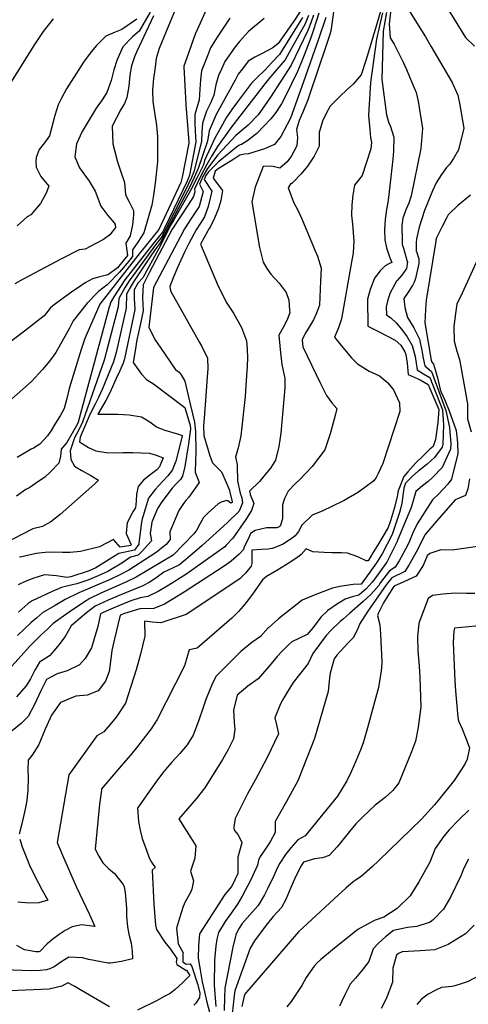
# Model space of a CAD drawing. Units: inches. Extents: x 2503797 to 2509175, y 1501927 to 1507658.
# Drawn here: x 2508157 to 2508292, y 1503666 to 1503962 of the extents above; entities that cross this region are included whole.
import ezdxf

# ---------------------------------------------------------------- set-up
doc = ezdxf.new("R2010")
doc.units = ezdxf.units.IN
doc.header["$MEASUREMENT"] = 0
doc.layers.add('tile_2729_08_contour_10ft', color=54, linetype='Continuous')

msp = doc.modelspace()

# ---------------------------------------------------------------- linework, layer by layer
at = {"layer": 'tile_2729_08_contour_10ft'}
for points, elevation in [([(2508267.78, 1503973.45), (2508261.65, 1503952.74), (2508260.89, 1503950.22), (2508259.5, 1503945.88), (2508257.03, 1503943.02), (2508255.39, 1503941.5), (2508252.83, 1503939.19), (2508250.16, 1503936.43), (2508249.02, 1503934.42), (2508247.8, 1503931.9), (2508246.85, 1503928.5), (2508246.87, 1503924.43), (2508245.38, 1503921.41), (2508243.31, 1503918.41), (2508241.4, 1503916.1), (2508238.94, 1503913.47), (2508238.61, 1503913.19), (2508238.28, 1503913.12), (2508237.55, 1503911.86), (2508239.19, 1503907.3), (2508240.41, 1503905.1), (2508241.65, 1503902.55), (2508245.38, 1503893.62), (2508246.36, 1503891.27), (2508247.41, 1503887.71), (2508247.27, 1503883.78), (2508246.96, 1503876.53), (2508246.02, 1503874.14), (2508245.16, 1503872.09), (2508243.97, 1503870.08), (2508242.64, 1503868), (2508241.71, 1503866.1), (2508241.94, 1503863.98), (2508247.25, 1503852.97), (2508249.07, 1503849.37), (2508250.68, 1503847.17), (2508252.18, 1503845.4), (2508251.68, 1503843.36), (2508250.19, 1503837.85), (2508248.59, 1503832.99), (2508244.77, 1503828.02), (2508241.05, 1503824.11), (2508239.38, 1503822.58), (2508237.54, 1503820.58), (2508236.43, 1503818.31), (2508235.81, 1503816.39), (2508235.77, 1503812.21), (2508235.19, 1503810.27), (2508235.05, 1503809.97), (2508234.83, 1503809.79), (2508234.06, 1503809.5), (2508231, 1503809.56), (2508227.6, 1503808.67), (2508226.23, 1503807.77), (2508225.76, 1503806.84), (2508224.18, 1503803.51), (2508224.07, 1503803.03), (2508222.75, 1503801.62), (2508220.38, 1503799.53), (2508218.28, 1503797.99), (2508206.25, 1503790.11), (2508202.65, 1503787.94), (2508200.29, 1503786.58), (2508197.09, 1503785.26), (2508192.93, 1503785.15), (2508188.29, 1503783.77), (2508186.94, 1503783.19), (2508185.29, 1503776.09), (2508184.5, 1503772.57), (2508184.06, 1503769.24), (2508183.62, 1503766.29), (2508182.53, 1503763.4), (2508180.32, 1503760.48), (2508177.03, 1503759.12), (2508173.59, 1503758.84), (2508169.06, 1503756.93), (2508166.33, 1503753.12), (2508164.42, 1503748.91), (2508162.5, 1503744.34), (2508160.65, 1503741.36), (2508159.25, 1503739.62), (2508159.21, 1503736.74), (2508159.24, 1503734.16), (2508159.18, 1503730.65), (2508158.9, 1503727.48), (2508158.51, 1503725.37), (2508157.9, 1503722.66), (2508157.24, 1503719.97), (2508156.59, 1503717.27)], 7800), ([(2508281.48, 1503972.45), (2508289.54, 1503959.19), (2508290.84, 1503957.11), (2508293.56, 1503954.51)], 7750), ([(2508214.36, 1503968.85), (2508209.59, 1503958.26), (2508209.52, 1503958.09), (2508207, 1503950.94), (2508206.15, 1503948.51), (2508206.12, 1503948.31), (2508206.68, 1503937), (2508206.7, 1503936.84), (2508207.67, 1503925.67), (2508207.66, 1503925.32), (2508205.66, 1503915.09), (2508205.22, 1503913.47), (2508198.62, 1503899.34), (2508192.26, 1503891.5), (2508180.8, 1503876.8), (2508176.31, 1503866.55), (2508175.22, 1503863.19), (2508171.67, 1503851.43), (2508170.92, 1503848.42), (2508170.15, 1503845.48), (2508168.88, 1503843.21), (2508167.54, 1503841), (2508166.2, 1503838.79), (2508165.07, 1503837.17), (2508162.77, 1503834.66), (2508160.88, 1503833.51), (2508160.14, 1503833.24), (2508155.94, 1503830.67)], 7900), ([(2508203.55, 1503965.46), (2508202.01, 1503961.79), (2508198.71, 1503953.78), (2508197.76, 1503950.81), (2508197.35, 1503947.4), (2508197.04, 1503944.76), (2508196.66, 1503941.35), (2508196.84, 1503937.81), (2508197.21, 1503935.27), (2508197.53, 1503933.2), (2508197.92, 1503930.59), (2508198.24, 1503927.29), (2508198.22, 1503922.37), (2508198.2, 1503919.72), (2508197.49, 1503913.3), (2508197.04, 1503909.6), (2508196.47, 1503906.63), (2508194.11, 1503898.35), (2508192.27, 1503895.51), (2508190.63, 1503893.18), (2508190.68, 1503891.18), (2508189.1, 1503889.21), (2508186.81, 1503886.49), (2508183.06, 1503882.62), (2508180.48, 1503880.64), (2508177.08, 1503877.13), (2508172.79, 1503871.8), (2508171.77, 1503869.59), (2508167.56, 1503862.25), (2508165.66, 1503859.64), (2508163.63, 1503857.14), (2508160.24, 1503853.54), (2508153.35, 1503847.48)], 7910), ([(2508251.45, 1503967.02), (2508250.65, 1503961.07), (2508250.35, 1503959.01), (2508249.77, 1503957.13), (2508248.65, 1503953.79), (2508246.86, 1503948.49), (2508243.39, 1503938.31), (2508241.92, 1503934.67), (2508240.84, 1503932.08), (2508240.04, 1503929.38), (2508240.33, 1503926.96), (2508240.1, 1503924.49), (2508238.56, 1503921.48), (2508237.24, 1503919.63), (2508235.02, 1503917.73), (2508232.63, 1503918.4), (2508229.98, 1503918.28), (2508227.57, 1503912.06), (2508226.58, 1503907.61), (2508228.88, 1503893.91), (2508230.02, 1503889.43), (2508231.11, 1503887.61), (2508232.31, 1503885.86), (2508234.78, 1503883.14), (2508236.89, 1503880.32), (2508237.68, 1503878.03), (2508237.95, 1503875.04), (2508238, 1503874.2), (2508237.14, 1503871.96), (2508235.98, 1503869.85), (2508234.72, 1503867.52), (2508235.14, 1503863.18), (2508235.63, 1503858.69), (2508236.53, 1503854.51), (2508236.53, 1503851.64), (2508235.31, 1503838), (2508234.75, 1503833.97), (2508233.72, 1503829.92), (2508232.18, 1503827.46), (2508230.64, 1503825.58), (2508228.88, 1503823.5), (2508225.92, 1503820.52), (2508226.06, 1503819.7), (2508226.1, 1503819.59), (2508227.16, 1503816.8), (2508226.44, 1503814.76), (2508224.75, 1503812.05), (2508220.86, 1503806.43), (2508218.86, 1503804.25), (2508218.45, 1503803.84), (2508206.75, 1503795.46), (2508201.6, 1503792.26), (2508198.45, 1503790.35), (2508195.32, 1503788.89), (2508193, 1503788.48), (2508190.2, 1503787.58), (2508188.01, 1503786.68), (2508183.61, 1503784.83), (2508181.66, 1503783.96), (2508181.21, 1503783.76), (2508181.02, 1503783.61), (2508180.23, 1503779.79), (2508178.39, 1503773.43), (2508176.44, 1503770.14), (2508174.76, 1503768.23), (2508171.05, 1503766.48), (2508168.05, 1503765.53), (2508164.76, 1503763.84), (2508163.09, 1503760.43), (2508161.16, 1503756.37), (2508159.26, 1503752.72), (2508157.28, 1503750.69), (2508154.49, 1503748.4)], 7810), ([(2508273.11, 1503966.43), (2508278.84, 1503957.27), (2508280.49, 1503954.47), (2508286.86, 1503943.53), (2508288.54, 1503939.76), (2508289.03, 1503937.33), (2508290.33, 1503929.78), (2508288.73, 1503923.33), (2508287.28, 1503920.66), (2508286.04, 1503918.9), (2508285.12, 1503917.98), (2508283.63, 1503915.9), (2508282.09, 1503913.38), (2508280.99, 1503910.91), (2508278.57, 1503905), (2508276.95, 1503900.06), (2508276.11, 1503896.54), (2508276.02, 1503895.29), (2508276.08, 1503892.76), (2508276.1, 1503892.7), (2508276.79, 1503890.47), (2508276.8, 1503889.11), (2508275.82, 1503884.58), (2508275.54, 1503883.69), (2508274.96, 1503882.42), (2508273.59, 1503880.47), (2508272.31, 1503878.52), (2508272.3, 1503878.49), (2508272.3, 1503878.46), (2508272.63, 1503875.8), (2508273.44, 1503872.87), (2508275.31, 1503869.7), (2508277.07, 1503866.34), (2508277.77, 1503862.9), (2508278.14, 1503860.54), (2508278.6, 1503858.27), (2508280.68, 1503856.59), (2508284.92, 1503844.88), (2508286.04, 1503839.7), (2508286.45, 1503834.76), (2508286.41, 1503833.22), (2508283.89, 1503827.7), (2508281.03, 1503824.81), (2508279.63, 1503823.46), (2508277.89, 1503822.17), (2508275.94, 1503820.41), (2508275.12, 1503817.6), (2508274.53, 1503815.59), (2508270.36, 1503805.55), (2508270.3, 1503805.41), (2508267.18, 1503799.15), (2508266.94, 1503798.75), (2508263.81, 1503794.5), (2508262.79, 1503793.18), (2508260.99, 1503791.18), (2508258.75, 1503789.22), (2508256.73, 1503788.71), (2508254.63, 1503788.08), (2508252.41, 1503786.59), (2508249.5, 1503784.62), (2508247.37, 1503782.67), (2508245.06, 1503779.56), (2508243.26, 1503777.41), (2508240.91, 1503776.33), (2508238.67, 1503775.17), (2508237.6, 1503774.27), (2508235.66, 1503772.28), (2508234.24, 1503770.8), (2508231.8, 1503767.9), (2508229.84, 1503765.61), (2508228.5, 1503764.1), (2508225.42, 1503761.84), (2508222.13, 1503759.13), (2508221.04, 1503754.64), (2508221.24, 1503750.91), (2508221.48, 1503748.92), (2508221.09, 1503745.98), (2508219.4, 1503742.62), (2508217.8, 1503739.83), (2508212.46, 1503731.24), (2508209.84, 1503727.99), (2508204.65, 1503721.92), (2508206.82, 1503718.45), (2508208.23, 1503716.24), (2508209.69, 1503713.75), (2508209.46, 1503710.13), (2508208.17, 1503706.19), (2508209.02, 1503703.27), (2508208.53, 1503700.8), (2508208.13, 1503699.76), (2508206.51, 1503696.97), (2508205.88, 1503695.55), (2508204.85, 1503692.06), (2508203.95, 1503689), (2508204.42, 1503684.33), (2508205.88, 1503681.62), (2508205.81, 1503681.22), (2508205.81, 1503678.92), (2508206.87, 1503678.17), (2508208.03, 1503678.33), (2508208.56, 1503677.49), (2508210.33, 1503672), (2508210.98, 1503669.44), (2508210.87, 1503668.14), (2508209.78, 1503666.44), (2508209.17, 1503665.82)], 7760), ([(2508230.31, 1503962.87), (2508225.59, 1503958.88), (2508222.85, 1503955.87), (2508221.59, 1503954.25), (2508218.47, 1503949.86), (2508217.42, 1503947.62), (2508216.52, 1503945.66), (2508215.8, 1503942.89), (2508215.19, 1503939.77), (2508214.11, 1503937.29), (2508212.99, 1503934.91), (2508211.71, 1503931.3), (2508211.51, 1503928.67), (2508211.42, 1503925.8), (2508209.09, 1503916.62), (2508208.4, 1503914.92), (2508207.47, 1503912.89), (2508205.29, 1503908.53), (2508200.82, 1503899.71), (2508199.36, 1503896.99), (2508197.59, 1503894.65), (2508194.88, 1503890.95), (2508189.69, 1503883.84), (2508188.51, 1503881.91), (2508186.53, 1503878.57), (2508186.32, 1503876.06), (2508183.3, 1503864.21), (2508182.12, 1503860), (2508175.67, 1503841.3), (2508174.48, 1503838.83), (2508173.22, 1503836.61), (2508171.93, 1503832.66), (2508172.14, 1503830.08), (2508173.19, 1503828.03), (2508175.19, 1503826.88), (2508178.19, 1503825.28), (2508180.43, 1503823.82), (2508179.35, 1503822.71), (2508168.95, 1503813.52), (2508166.09, 1503811.36), (2508163.62, 1503809.88), (2508160.65, 1503809.26), (2508151.99, 1503804.66)], 7880), ([(2508267.1, 1503964.64), (2508266.12, 1503958.96), (2508265.74, 1503944.49), (2508267.11, 1503933.81), (2508267.85, 1503931.3), (2508268.18, 1503930.61), (2508269.36, 1503927.12), (2508269.17, 1503922.91), (2508268.99, 1503920.51), (2508267.73, 1503908.91), (2508267.52, 1503907.46), (2508267.1, 1503905.38), (2508266.66, 1503902.32), (2508266.46, 1503899.26), (2508266.57, 1503896.2), (2508267.1, 1503893.78), (2508268.01, 1503891.08), (2508268.76, 1503889.36), (2508268.02, 1503889.08), (2508266.66, 1503888.38), (2508265.16, 1503886.84), (2508263.51, 1503884.7), (2508262.17, 1503881.29), (2508261.43, 1503878.36), (2508261.51, 1503870.25), (2508264.74, 1503868.56), (2508269.69, 1503865.96), (2508271.38, 1503864.48), (2508272.61, 1503862.47), (2508272.89, 1503861.64), (2508273.33, 1503859.06), (2508273.67, 1503855.7), (2508277.27, 1503854.06), (2508279.6, 1503852.66), (2508280.15, 1503851.5), (2508282.81, 1503845.17), (2508282.52, 1503841.21), (2508281.82, 1503836.07), (2508281.15, 1503834), (2508280.13, 1503833.15), (2508277.79, 1503830.92), (2508275.94, 1503829.11), (2508273.52, 1503826.39), (2508272.32, 1503824.95), (2508270.6, 1503820.65), (2508270.3, 1503818.95), (2508269.51, 1503815.65), (2508268.33, 1503811.61), (2508267.58, 1503809.58), (2508264.4, 1503804.24), (2508263.01, 1503801.97), (2508261.55, 1503799.57), (2508260.99, 1503799.61), (2508258.46, 1503800.75), (2508255.34, 1503801.85), (2508253.52, 1503802.02), (2508250.66, 1503802.01), (2508248.32, 1503802.06), (2508244.9, 1503802.3), (2508242.92, 1503803.24), (2508241.44, 1503801.51), (2508240.81, 1503801.01), (2508238.06, 1503799.08), (2508234.08, 1503796.68), (2508231.03, 1503794.86), (2508229.76, 1503793.9), (2508227.24, 1503790.24), (2508225.26, 1503787.55), (2508223.98, 1503785.97), (2508222.53, 1503784.31), (2508220.52, 1503782.29), (2508210.13, 1503773.32), (2508207.72, 1503772.83), (2508206.32, 1503767.93), (2508198.1, 1503751.78), (2508196.25, 1503748.98), (2508192.2, 1503743.66), (2508190.1, 1503741.07), (2508187.92, 1503738.57), (2508182.64, 1503732.45), (2508181.4, 1503730.99), (2508181.31, 1503730.51), (2508180.73, 1503726.3), (2508179.41, 1503712.82), (2508180.58, 1503710.71), (2508181.75, 1503708.65), (2508183.45, 1503707.01), (2508185.28, 1503705.49), (2508187.89, 1503702.15), (2508188.09, 1503701.71), (2508188.2, 1503701.44), (2508188.52, 1503699.77), (2508188.84, 1503695.06), (2508188.9, 1503692.59), (2508189.14, 1503689.43), (2508189.6, 1503687.22), (2508190.25, 1503684.46), (2508190.57, 1503682.07), (2508190.66, 1503679.74), (2508187.41, 1503679), (2508184.1, 1503678.5), (2508183.36, 1503678.52), (2508181.27, 1503678.84), (2508177.58, 1503679.54), (2508175.63, 1503680.12), (2508171.54, 1503680.3), (2508169.46, 1503678.95), (2508167.15, 1503677.41), (2508165.83, 1503676.8), (2508164.82, 1503676.43), (2508162.91, 1503676.27), (2508160.23, 1503676.18), (2508152.07, 1503676.45)], 7780), ([(2508166.83, 1503962.74), (2508163.78, 1503958.9), (2508160.97, 1503954.65), (2508152.15, 1503940.5)], 7950), ([(2508246.7, 1503964.4), (2508245.91, 1503961.91), (2508245.11, 1503959.45), (2508244.3, 1503957.02), (2508242.29, 1503951.75), (2508241.35, 1503949.31), (2508240.36, 1503946.91), (2508236.7, 1503939.45), (2508235.49, 1503937.11), (2508233.77, 1503934.48), (2508232.28, 1503932.58), (2508228.09, 1503928.25), (2508225.12, 1503925.9), (2508223.43, 1503924.91), (2508223.1, 1503924.79), (2508222.63, 1503924.57), (2508221.93, 1503924.08), (2508216.41, 1503919.6), (2508213.54, 1503916.67), (2508212.73, 1503915.52), (2508212.29, 1503914.36), (2508214.53, 1503910.89), (2508213.48, 1503906.19), (2508212.35, 1503903.17), (2508211.1, 1503901.22), (2508209.79, 1503899.18), (2508207.59, 1503895.07), (2508206.4, 1503892.7), (2508205.2, 1503890.09), (2508204.3, 1503888.11), (2508202.91, 1503884.72), (2508201.88, 1503882.17), (2508202.11, 1503880.81), (2508210.85, 1503865.32), (2508211.46, 1503864.26), (2508213.2, 1503860.62), (2508213.33, 1503857.46), (2508213.19, 1503854.9), (2508212.59, 1503846.56), (2508212.13, 1503841.26), (2508212.09, 1503840.3), (2508212.16, 1503837.26), (2508213.92, 1503831.16), (2508214.78, 1503829.1), (2508217.47, 1503826.37), (2508218.98, 1503822.99), (2508219.82, 1503820.88), (2508219.98, 1503820.26), (2508220.69, 1503817.37), (2508220.69, 1503817.27), (2508220.63, 1503817.11), (2508220.26, 1503816.9), (2508219.41, 1503817.67), (2508219.03, 1503817.7), (2508217.4, 1503817.24), (2508216.45, 1503816.73), (2508213.48, 1503814.07), (2508212.02, 1503812.62), (2508211.05, 1503810.79), (2508210.01, 1503808.94), (2508209.09, 1503807.66), (2508202.94, 1503801.24), (2508191.82, 1503794.66), (2508190.78, 1503794.13), (2508187.79, 1503792.76), (2508181.18, 1503789.82), (2508177.63, 1503788.11), (2508176.7, 1503787.52), (2508174.43, 1503786.06), (2508171.6, 1503784.16), (2508166.83, 1503780.71), (2508165.06, 1503779.04), (2508163.3, 1503777.37), (2508161.01, 1503775.1), (2508159.72, 1503773.81), (2508157.15, 1503770.98), (2508152.51, 1503765.76)], 7830), ([(2508196.95, 1503963.61), (2508191.87, 1503952.69), (2508191.3, 1503951.31), (2508190.4, 1503948.54), (2508189.87, 1503945.8), (2508189.53, 1503942.43), (2508188.93, 1503939.07), (2508188.26, 1503937.19), (2508187.18, 1503935.4), (2508184.61, 1503930.38), (2508184.77, 1503925.13), (2508186.17, 1503919.68), (2508187.02, 1503916.94), (2508188.26, 1503913.48), (2508188.62, 1503909.75), (2508189.63, 1503907.6), (2508191.02, 1503905.07), (2508191.02, 1503903.58), (2508190.71, 1503900.76), (2508189.93, 1503897.43), (2508188.67, 1503895.19), (2508189.19, 1503891.46), (2508186.6, 1503888.23), (2508186.2, 1503887.76), (2508183.49, 1503885.73), (2508182.84, 1503885.6), (2508180.83, 1503885.11), (2508178.68, 1503884.51), (2508176.41, 1503883.21), (2508174.71, 1503882.1), (2508173.03, 1503881), (2508169.79, 1503878.63), (2508166.72, 1503876.3), (2508165.94, 1503875.65), (2508164.08, 1503873.33), (2508158.15, 1503868.72), (2508153.19, 1503864.93)], 7920), ([(2508195.96, 1503964.71), (2508192.65, 1503959.01), (2508190.65, 1503957.26), (2508187.79, 1503954.31), (2508185.99, 1503950.18), (2508185.11, 1503947.41), (2508184.22, 1503944.16), (2508183, 1503940.59), (2508181.6, 1503938.35), (2508179.77, 1503935.88), (2508175.54, 1503928.78), (2508173.8, 1503925.09), (2508173.36, 1503921.22), (2508174.75, 1503917.86), (2508177.68, 1503913.85), (2508179.41, 1503910.87), (2508181.18, 1503906.33), (2508183.24, 1503903.49), (2508185.13, 1503901.32), (2508185.51, 1503900.78), (2508185.59, 1503899.91), (2508183.88, 1503897.75), (2508181.94, 1503896.32), (2508179.65, 1503895.08), (2508176.39, 1503893.43), (2508174.66, 1503893.16), (2508169.28, 1503890.5), (2508157.83, 1503884.32), (2508155.27, 1503882.92)], 7930), ([(2508248.86, 1503963.11), (2508246.66, 1503956.58), (2508245.49, 1503953.21), (2508242.15, 1503943.75), (2508238.17, 1503932.8), (2508235.31, 1503927.34), (2508233.38, 1503924.85), (2508230.41, 1503923.59), (2508225.63, 1503922.04), (2508224.4, 1503921.98), (2508222.99, 1503921.65), (2508221.12, 1503920.5), (2508216.49, 1503917.61), (2508215.55, 1503916.86), (2508214.93, 1503914.75), (2508217.79, 1503911.07), (2508217.28, 1503908.01), (2508216.53, 1503905.64), (2508215.37, 1503902.7), (2508214.04, 1503900.05), (2508213.68, 1503899.48), (2508213.3, 1503898.89), (2508211.16, 1503894.87), (2508216.24, 1503882.77), (2508218.91, 1503877.45), (2508221.07, 1503874.12), (2508223.49, 1503869.85), (2508225.01, 1503865.84), (2508225.17, 1503863.26), (2508225.25, 1503860.64), (2508225.17, 1503858.18), (2508224.8, 1503852.32), (2508224.53, 1503849.05), (2508223.3, 1503837.2), (2508222.5, 1503833.61), (2508221.66, 1503830.83), (2508222.13, 1503828.57), (2508222.2, 1503828.17), (2508222.31, 1503823.64), (2508222.41, 1503823.13), (2508223.04, 1503819.98), (2508223.53, 1503818.53), (2508223.76, 1503817.05), (2508222.73, 1503814.53), (2508219.17, 1503811.06), (2508211.6, 1503804.17), (2508209.37, 1503802.22), (2508204.84, 1503798.36), (2508202.55, 1503797.26), (2508200.08, 1503796.16), (2508197.68, 1503794.33), (2508195.69, 1503793.07), (2508193.77, 1503792.06), (2508186.67, 1503789.18), (2508183.35, 1503787.74), (2508179.44, 1503785.91), (2508176.85, 1503783.91), (2508174.94, 1503782.35), (2508172.27, 1503780.04), (2508170.41, 1503776.81), (2508168.47, 1503774.27), (2508167.07, 1503772.62), (2508165.66, 1503770.98), (2508162.68, 1503769.08), (2508161.26, 1503766.69), (2508159.98, 1503764.09), (2508158.65, 1503761.98), (2508155.78, 1503758.63)], 7820), ([(2508219.95, 1503962.95), (2508216.11, 1503957.2), (2508214.16, 1503953.97), (2508213.22, 1503951.62), (2508211.43, 1503947.06), (2508211.14, 1503944.31), (2508210.92, 1503941.54), (2508210.77, 1503938.29), (2508210.02, 1503935.92), (2508209.48, 1503933.94), (2508209.48, 1503931.41), (2508209.54, 1503928.89), (2508209.7, 1503925.69), (2508207.8, 1503915.66), (2508207.52, 1503914.89), (2508207.1, 1503913.87), (2508200.35, 1503899.67), (2508199.71, 1503898.55), (2508197.11, 1503895.26), (2508188.38, 1503884.18), (2508185.09, 1503879.02), (2508183.91, 1503877.11), (2508183.83, 1503876.47), (2508183.68, 1503875.94), (2508174.32, 1503841.34), (2508173.9, 1503840.38), (2508170.91, 1503835.24), (2508169.23, 1503833.18), (2508168.97, 1503831.13), (2508168.56, 1503828.97), (2508165.99, 1503826.36), (2508164.19, 1503824.67), (2508162.22, 1503823.34), (2508159.78, 1503821.69), (2508158.62, 1503821.02), (2508155.8, 1503819.05)], 7890), ([(2508265.92, 1503964.54), (2508265.03, 1503960.62), (2508264.11, 1503956.6), (2508262.28, 1503943.53), (2508261.74, 1503935.37), (2508261.72, 1503933.65), (2508262.09, 1503929.43), (2508262.33, 1503927.04), (2508262.56, 1503925.48), (2508262.36, 1503923.64), (2508259.74, 1503915.57), (2508257.52, 1503912.68), (2508256.98, 1503909.62), (2508256.72, 1503906.75), (2508256.61, 1503903.62), (2508256.85, 1503900.95), (2508257.32, 1503895.93), (2508257.04, 1503892.23), (2508256.67, 1503890.07), (2508253.57, 1503872.45), (2508252.67, 1503869.72), (2508251.49, 1503866.95), (2508253.42, 1503864.42), (2508256.58, 1503860.66), (2508258.39, 1503858.84), (2508261.89, 1503856.7), (2508264.97, 1503855.3), (2508267.54, 1503853.12), (2508269.22, 1503851.02), (2508271.05, 1503847.17), (2508271.07, 1503844.56), (2508266, 1503828.84), (2508264.62, 1503825.84), (2508263.98, 1503824.67), (2508263.25, 1503823.7), (2508260.55, 1503821.67), (2508258.68, 1503820.26), (2508254.37, 1503817.78), (2508250.63, 1503815.95), (2508247.93, 1503814.67), (2508244.74, 1503813.28), (2508241.62, 1503810.33), (2508240.66, 1503808.46), (2508240.22, 1503807.87), (2508239.59, 1503807.11), (2508238.77, 1503806.4), (2508235.77, 1503804.53), (2508232.98, 1503803.43), (2508232.72, 1503803.34), (2508232.58, 1503803.3), (2508231.48, 1503803.12), (2508229.45, 1503802.99), (2508226.56, 1503802.8), (2508226.58, 1503802.69), (2508226.55, 1503798.79), (2508226.34, 1503797.98), (2508224.65, 1503795.82), (2508222.95, 1503794.19), (2508206.8, 1503783.45), (2508199.21, 1503780.9), (2508196.6, 1503781.1), (2508194.28, 1503781.44), (2508194.4, 1503776.91), (2508193.7, 1503774.04), (2508193.07, 1503771.49), (2508191.82, 1503766.74), (2508188.55, 1503756.73), (2508185.77, 1503752.55), (2508183.9, 1503750.25), (2508182.01, 1503748.12), (2508179.94, 1503746.92), (2508171.5, 1503735.18), (2508168.04, 1503714.8), (2508169.65, 1503710.98), (2508173.76, 1503701.51), (2508177.72, 1503693.14), (2508179.36, 1503689.56), (2508175.29, 1503690.03), (2508172.57, 1503689.39), (2508170.46, 1503688.32), (2508168.62, 1503687.15), (2508166.71, 1503685.68), (2508165.01, 1503684.3), (2508162.78, 1503681.99), (2508162.5, 1503681.85), (2508161.61, 1503681.91), (2508158.15, 1503682.49), (2508155.91, 1503683.81)], 7790), ([(2508245.11, 1503963.87), (2508244.29, 1503961.51), (2508243.43, 1503959.21), (2508238.41, 1503948.73), (2508232.19, 1503939.11), (2508230.36, 1503936.5), (2508228.45, 1503933.83), (2508225.47, 1503930.71), (2508221.78, 1503927.61), (2508216.32, 1503921.77), (2508213.29, 1503917.7), (2508211.85, 1503915.31), (2508210.88, 1503913), (2508211.91, 1503910.75), (2508210.71, 1503906.19), (2508208.57, 1503902.92), (2508206.31, 1503899.47), (2508205.09, 1503897.23), (2508197.01, 1503881.84), (2508195.57, 1503869.94), (2508196.64, 1503867.85), (2508197.63, 1503865.94), (2508199.04, 1503863.85), (2508203.71, 1503857.01), (2508204.02, 1503856.88), (2508204.75, 1503856.33), (2508205.3, 1503855.59), (2508206.42, 1503853.67), (2508208.17, 1503846.38), (2508209.35, 1503841.31), (2508209.66, 1503838.53), (2508209.69, 1503832.24), (2508209.59, 1503829.64), (2508209.56, 1503826.3), (2508210.74, 1503823.2), (2508207.58, 1503818.73), (2508206.72, 1503817.72), (2508206.07, 1503816.8), (2508204.59, 1503814.71), (2508201.88, 1503808.28), (2508202.06, 1503806.01), (2508200.8, 1503804.49), (2508197.84, 1503802.14), (2508189.58, 1503796.81), (2508186.9, 1503795.32), (2508183.92, 1503793.95), (2508174.5, 1503789.99), (2508170.39, 1503787.9), (2508167.4, 1503786.18), (2508163.72, 1503784.04), (2508161.86, 1503782.47), (2508160.16, 1503781.01), (2508156.06, 1503777.15)], 7840), ([(2508241.88, 1503963.08), (2508234.91, 1503951.99), (2508232.72, 1503949.63), (2508230.49, 1503947.31), (2508228.22, 1503945.02), (2508226.46, 1503943.37), (2508222.3, 1503937.77), (2508220.61, 1503935.46), (2508218.82, 1503932.93), (2508217.22, 1503930.05), (2508215.5, 1503926.84), (2508212.39, 1503920.08), (2508212, 1503918.8), (2508210.15, 1503914.99), (2508208.16, 1503911.06), (2508207.66, 1503910.11), (2508203.07, 1503902.22), (2508202, 1503900.42), (2508200.41, 1503897.07), (2508198.54, 1503893.43), (2508193.76, 1503884.8), (2508192.3, 1503883.17), (2508191.2, 1503881.16), (2508191.18, 1503878.53), (2508191.34, 1503875.24), (2508188.23, 1503860.35), (2508187.83, 1503859.03), (2508186.82, 1503856.74), (2508185.8, 1503854.45), (2508183.84, 1503850.15), (2508182.62, 1503847.85), (2508180.26, 1503843.7), (2508184, 1503843.72), (2508186.22, 1503843.75), (2508189.66, 1503843.55), (2508193.38, 1503842.93), (2508195.9, 1503841.46), (2508197.93, 1503839.96), (2508199.26, 1503839.3), (2508200.43, 1503838.92), (2508204.49, 1503837.69), (2508205.64, 1503837.32), (2508205.6, 1503837.13), (2508203.75, 1503829.58), (2508202.96, 1503827.61), (2508202.68, 1503826.96), (2508201.34, 1503825.18), (2508199.76, 1503823.52), (2508199.68, 1503823.45), (2508197.52, 1503821.09), (2508195.48, 1503818.47), (2508193.76, 1503812.79), (2508193.62, 1503812.26), (2508193.42, 1503811.19), (2508192.88, 1503807.32), (2508192.6, 1503804.9), (2508192.6, 1503804.71), (2508192.63, 1503804.57), (2508191.25, 1503802.76), (2508186.54, 1503801.83), (2508185.24, 1503800.99), (2508179.69, 1503797.52), (2508177.64, 1503796.6), (2508172.13, 1503794.8), (2508170.91, 1503794.59), (2508167.79, 1503795.07), (2508164.21, 1503795.34), (2508161, 1503794.37), (2508158.41, 1503793.38), (2508156.29, 1503792.36)], 7860), ([(2508243.63, 1503963.69), (2508242.63, 1503961.21), (2508237.84, 1503952.58), (2508236.62, 1503950.4), (2508233.39, 1503946.65), (2508231.18, 1503944.08), (2508220.52, 1503930.33), (2508216.21, 1503924.27), (2508214.56, 1503921.48), (2508213.02, 1503918.83), (2508211.02, 1503915.1), (2508209.3, 1503911.47), (2508209.44, 1503910.62), (2508209.08, 1503909.21), (2508207.42, 1503906.7), (2508202.81, 1503899.76), (2508202.6, 1503899.37), (2508195.71, 1503886.3), (2508193.88, 1503882.65), (2508193.7, 1503878.82), (2508193.88, 1503874.82), (2508192.99, 1503870.56), (2508192.01, 1503866.11), (2508191.44, 1503862.84), (2508190.84, 1503859.31), (2508193.42, 1503855.77), (2508194.9, 1503854.2), (2508197, 1503852.89), (2508206.4, 1503845.7), (2508208, 1503840.32), (2508208.11, 1503839.31), (2508207.54, 1503834.81), (2508206.45, 1503827.95), (2508205.77, 1503825.04), (2508205.08, 1503824.07), (2508203.84, 1503822.79), (2508202.57, 1503821.44), (2508199.48, 1503817.3), (2508198.21, 1503815.38), (2508196.49, 1503811.22), (2508196, 1503807.8), (2508196.16, 1503806.69), (2508196.43, 1503805.64), (2508193.54, 1503802.51), (2508192.37, 1503801.3), (2508190.12, 1503800.66), (2508187.43, 1503798.88), (2508183.28, 1503796.42), (2508180.3, 1503795.05), (2508177.25, 1503793.81), (2508173.91, 1503792.63), (2508171.32, 1503792.03), (2508169.3, 1503791.59), (2508166.46, 1503790.4), (2508160.45, 1503787.55), (2508159.33, 1503786.69), (2508156.41, 1503784.15)], 7850), ([(2508241.15, 1503964.91), (2508239.21, 1503962.03), (2508234.52, 1503955.26), (2508232.95, 1503953.99), (2508229.46, 1503952.2), (2508227.48, 1503951.14), (2508225.5, 1503950.01), (2508223.73, 1503947.69), (2508222.48, 1503946.04), (2508221.53, 1503944.29), (2508215.89, 1503933.92), (2508213.7, 1503928.96), (2508213.25, 1503925.91), (2508210.46, 1503917.64), (2508209.27, 1503914.95), (2508207.82, 1503911.97), (2508206.45, 1503909.3), (2508200.21, 1503897.61), (2508198.98, 1503895.33), (2508197.48, 1503893.26), (2508196.01, 1503891.06), (2508190.95, 1503883.52), (2508189.85, 1503881.66), (2508188.87, 1503879.87), (2508188.82, 1503875.65), (2508185.76, 1503862.29), (2508184.95, 1503859.52), (2508181.55, 1503851.14), (2508180.47, 1503848.78), (2508179.44, 1503846.74), (2508177.93, 1503843.83), (2508174.89, 1503836.77), (2508174.73, 1503835.36), (2508177.44, 1503833.69), (2508179.63, 1503832.73), (2508182.75, 1503832.21), (2508185.04, 1503832.09), (2508187.77, 1503832.16), (2508190.77, 1503832.21), (2508195.79, 1503831.99), (2508197.75, 1503831.35), (2508199.86, 1503830.55), (2508198.82, 1503827.87), (2508197.99, 1503827.02), (2508196.39, 1503825.76), (2508194.01, 1503823.88), (2508192.4, 1503821.97), (2508191.84, 1503819.68), (2508191.8, 1503817.58), (2508191.55, 1503815.52), (2508190.78, 1503814.29), (2508189.08, 1503811), (2508188.82, 1503807.8), (2508190.23, 1503804.4), (2508190.14, 1503804.2), (2508186.99, 1503803.74), (2508184.96, 1503806), (2508180.72, 1503803.8), (2508175, 1503802.36), (2508171.96, 1503802.14), (2508169.58, 1503802.14), (2508166.91, 1503802.23), (2508164.43, 1503802.12), (2508161.65, 1503801.8), (2508156.85, 1503800.7), (2508156.7, 1503800.64)], 7870), ([(2508192.02, 1503962.61), (2508187.44, 1503959.49), (2508185.42, 1503958.66), (2508182.7, 1503957.49), (2508179.8, 1503954.66), (2508178.25, 1503952.77)], 7940), ([(2508268.27, 1503964.73), (2508267.9, 1503961.07), (2508268.23, 1503957.04), (2508269.42, 1503955.07), (2508272.13, 1503949.63), (2508273.09, 1503947.47), (2508274.02, 1503945.31), (2508276.04, 1503940.51), (2508276.67, 1503937.93), (2508277.93, 1503929.71), (2508277.47, 1503923.73), (2508274.53, 1503909.48), (2508273.85, 1503907.22), (2508272.94, 1503905.22), (2508272.05, 1503902.72), (2508271.75, 1503900.5), (2508271.8, 1503895.83), (2508271.84, 1503894.77), (2508272.18, 1503893.71), (2508273.37, 1503889.69), (2508273.38, 1503889.54), (2508273.12, 1503887.61), (2508271.75, 1503885.57), (2508270.32, 1503883.98), (2508270.16, 1503883.76), (2508268.16, 1503880.2), (2508267.47, 1503878.15), (2508267, 1503876.02), (2508267.14, 1503873.62), (2508268.44, 1503872.73), (2508270.04, 1503871.26), (2508271.62, 1503869.35), (2508273.34, 1503867.01), (2508274.85, 1503864.41), (2508275.71, 1503861.05), (2508276.35, 1503857.1), (2508278.2, 1503855.91), (2508280.17, 1503854.73), (2508283.93, 1503845.02), (2508284.21, 1503840.49), (2508284.03, 1503834.7), (2508283.88, 1503833.83), (2508281.51, 1503830.73), (2508279.3, 1503828.63), (2508276.89, 1503826.79), (2508276.71, 1503826.66), (2508274.83, 1503824.92), (2508272.83, 1503822.96), (2508272.32, 1503821.42), (2508271.71, 1503816.89), (2508271.41, 1503815.64), (2508271.01, 1503814.14), (2508270.13, 1503811.42), (2508268.79, 1503807.52), (2508265.77, 1503801.73), (2508264.1, 1503798.97), (2508262.59, 1503796.83), (2508259.46, 1503792.59), (2508259.43, 1503792.56), (2508259.41, 1503792.54), (2508257.12, 1503792.48), (2508253.07, 1503791.85), (2508250.84, 1503791.34), (2508245.81, 1503789.46), (2508241.77, 1503787.74), (2508234.6, 1503782.13), (2508231.69, 1503779.53), (2508231.53, 1503779.37), (2508229.21, 1503776.79), (2508226.55, 1503774.97), (2508223.32, 1503772.3), (2508221, 1503770.01), (2508215.87, 1503764.86), (2508214.76, 1503762.76), (2508212.72, 1503757.85), (2508212.03, 1503755.71), (2508210.56, 1503751.35), (2508208.93, 1503747.06), (2508207.16, 1503744.22), (2508204.93, 1503741.59), (2508202.56, 1503739.01), (2508200.62, 1503736.8), (2508200.29, 1503736.42), (2508200.11, 1503736.2), (2508198.18, 1503733.62), (2508196.16, 1503730.81), (2508192.17, 1503725.18), (2508192.48, 1503721.12), (2508192.94, 1503718.51), (2508193.59, 1503716.02), (2508194.87, 1503712.47), (2508195.74, 1503710.15), (2508196.41, 1503708.85), (2508197.5, 1503707.31), (2508196.62, 1503706.46), (2508197.09, 1503696.29), (2508197.6, 1503689.9), (2508197.9, 1503688.65), (2508200.44, 1503684.81), (2508202.1, 1503682.66), (2508203.98, 1503679.89), (2508203.82, 1503678.84), (2508204.01, 1503678.1), (2508206.68, 1503676.38), (2508206.95, 1503676.33), (2508207.9, 1503674.76), (2508205.79, 1503672.63), (2508203.47, 1503670.55), (2508202.02, 1503669.39), (2508200.45, 1503668.53), (2508197.87, 1503667.17), (2508192.23, 1503664.38)], 7770), ([(2508178.25, 1503952.77), (2508175.97, 1503949.7), (2508170.78, 1503941.61), (2508169.31, 1503938.8), (2508168.32, 1503936.86), (2508167.32, 1503933.64), (2508165.67, 1503927.52), (2508164.24, 1503925.44), (2508162.62, 1503923.44), (2508161.71, 1503921.01), (2508161.62, 1503919.68), (2508161.73, 1503918.04), (2508163.12, 1503915.29), (2508165.5, 1503912.39), (2508164.72, 1503910.22), (2508162.99, 1503907.09), (2508160.06, 1503903.7), (2508158.94, 1503903.13), (2508155.96, 1503900.37)], 7940), ([(2508292.35, 1503909.67), (2508288.49, 1503906.45), (2508286.07, 1503904.11), (2508285.71, 1503903.68), (2508285.15, 1503902.75), (2508283.84, 1503900.19), (2508282.2, 1503896.84), (2508281.99, 1503896.12), (2508281.92, 1503895.76), (2508279.01, 1503878.07), (2508278.85, 1503875.28), (2508278.75, 1503873.24), (2508278.66, 1503871.17), (2508280.58, 1503860.02), (2508280.73, 1503859.39), (2508281.27, 1503858.77), (2508281.87, 1503856.78), (2508282.43, 1503854.62), (2508283.27, 1503851.11), (2508283.52, 1503850.38), (2508284.64, 1503847.92), (2508285.98, 1503844.73), (2508288.04, 1503838.85), (2508288.29, 1503837.03), (2508288.45, 1503835.02), (2508288.55, 1503831.9), (2508286.68, 1503824.18), (2508285.55, 1503822.61), (2508282.75, 1503819.67), (2508280.95, 1503817.97), (2508276.32, 1503810.69), (2508275.07, 1503808.01), (2508273.98, 1503805.5), (2508273.39, 1503804.16), (2508270.95, 1503799.6), (2508269.73, 1503797.69), (2508268.04, 1503796.58), (2508265.32, 1503793.04), (2508264.77, 1503792.13), (2508262.4, 1503789.46), (2508260.1, 1503787.37), (2508255.96, 1503783.72), (2508254.12, 1503782.17), (2508253.17, 1503781.37), (2508250.59, 1503778.79), (2508248.98, 1503777.15), (2508244.95, 1503771.68), (2508243.55, 1503768.72), (2508240.95, 1503765.32), (2508238.99, 1503762.92), (2508237.4, 1503760.35), (2508236.23, 1503758.36), (2508235.23, 1503756.54), (2508233.51, 1503752.29), (2508234.14, 1503749.81), (2508234.56, 1503747.51), (2508231.06, 1503740.16), (2508227.66, 1503733.8), (2508225.28, 1503729.45), (2508221.54, 1503722.06), (2508221.17, 1503719.5), (2508221.13, 1503719.02), (2508221.39, 1503718.41), (2508222.37, 1503717.2), (2508223.59, 1503714.86), (2508223.54, 1503714.7), (2508222.34, 1503710.43), (2508222.41, 1503705.44), (2508220.59, 1503701.62), (2508218.47, 1503699.19), (2508210.8, 1503687.32), (2508210.54, 1503683.79), (2508210.43, 1503679.99), (2508211.03, 1503676.47), (2508211.65, 1503672.85), (2508212.34, 1503669.86), (2508213.08, 1503666.79), (2508214.59, 1503661.11)], 7750), ([(2508295.12, 1503891.6), (2508289.86, 1503880.18), (2508288.3, 1503876.79), (2508287.74, 1503873.37), (2508287.38, 1503869.99), (2508287.45, 1503865.68), (2508288.29, 1503862.71), (2508289.05, 1503860.21), (2508291.46, 1503846.86), (2508291.46, 1503842.32), (2508292.62, 1503838.44)], 7740), ([(2508292.12, 1503824.29), (2508291.56, 1503821.23), (2508290.84, 1503819.27), (2508287.79, 1503817.96), (2508281.54, 1503810.82), (2508278.73, 1503807.49), (2508277.66, 1503805.45), (2508276.46, 1503802.92), (2508273.83, 1503798.31), (2508272.65, 1503796.41), (2508268.67, 1503794.46), (2508266.97, 1503792.31), (2508261.46, 1503784.47), (2508259.03, 1503780.49), (2508258.38, 1503778.88), (2508257.1, 1503776.37), (2508255.44, 1503774.82), (2508252.17, 1503771.16), (2508251.34, 1503770.05), (2508250.18, 1503765.77), (2508249.93, 1503764.37), (2508249.54, 1503760.26), (2508245.47, 1503746.09), (2508243.03, 1503739.94), (2508240.4, 1503733.34), (2508237.01, 1503727.15), (2508233.6, 1503721.11), (2508233.63, 1503717.77), (2508232.07, 1503715.01), (2508230.11, 1503712), (2508229.14, 1503710.57), (2508228.64, 1503709.53), (2508228.28, 1503708.01), (2508226.3, 1503703.56), (2508223.67, 1503698.62), (2508222.31, 1503696.27), (2508220.34, 1503693.49), (2508218.53, 1503690.99), (2508216.56, 1503687.73), (2508216.08, 1503685.73), (2508215.72, 1503683.73), (2508215.4, 1503679.36), (2508215.23, 1503671.87), (2508215.79, 1503665.48)], 7740), ([(2508298.72, 1503804.48), (2508286.82, 1503802.81), (2508283.48, 1503802.93), (2508280.11, 1503801.82), (2508279.36, 1503801.06), (2508278.1, 1503798.15), (2508276.01, 1503794.92), (2508272.33, 1503793.25), (2508269.41, 1503791.93), (2508268.99, 1503791.42), (2508266.23, 1503786.92), (2508264.6, 1503783.69), (2508264.42, 1503783), (2508265.13, 1503780.3), (2508265.35, 1503777.5), (2508265.72, 1503769.23), (2508265.72, 1503769.13), (2508265.72, 1503768.8), (2508265.49, 1503766.5), (2508264.66, 1503761.47), (2508261.36, 1503749.29), (2508260.17, 1503745.08), (2508259.4, 1503742.94), (2508257.89, 1503739.29), (2508256.45, 1503736.1), (2508255.12, 1503733.32), (2508252.36, 1503728.78), (2508242.65, 1503716.78), (2508240.41, 1503715.6), (2508238.28, 1503713.15), (2508236.71, 1503711.24), (2508234.97, 1503708.63), (2508234.22, 1503707.11), (2508233.21, 1503704.8), (2508231.32, 1503700.89), (2508230.42, 1503699.06), (2508228.54, 1503695.81), (2508225.16, 1503692.13), (2508223.68, 1503690.41), (2508222.77, 1503688.98), (2508222.28, 1503688.13), (2508221.82, 1503686.97), (2508220.84, 1503683.34), (2508218.46, 1503670.99), (2508218.35, 1503668.13), (2508218.31, 1503664.26)], 7730), ([(2508293.73, 1503789.7), (2508291.15, 1503789.77), (2508287.81, 1503789.86), (2508284.03, 1503789.56), (2508280.96, 1503789.19), (2508279.64, 1503788.28), (2508276.83, 1503780.81), (2508276.48, 1503776.71), (2508276.57, 1503772.45), (2508276.93, 1503767.83), (2508277.11, 1503764.56), (2508277.41, 1503755.65), (2508276.86, 1503751.03), (2508276.57, 1503748.95), (2508275.81, 1503745.34), (2508274.61, 1503742.11), (2508270.82, 1503732.77), (2508269.04, 1503730.48), (2508266.73, 1503728.36), (2508263.73, 1503726.08), (2508260, 1503722.55), (2508257.92, 1503720.39), (2508255.97, 1503718.14), (2508253.58, 1503715.08), (2508252.23, 1503713.52), (2508249.83, 1503710.86), (2508247.82, 1503710.18), (2508245.46, 1503709.88), (2508242.16, 1503708.86), (2508241.37, 1503707.71), (2508239.41, 1503703.75), (2508238.34, 1503701.22), (2508236.83, 1503697.61), (2508235.52, 1503695.28), (2508232.99, 1503692.57), (2508230.89, 1503689.92), (2508227.43, 1503685.17), (2508226.09, 1503682.95), (2508221.5, 1503670.17), (2508221.25, 1503668.74), (2508220.66, 1503663.13)], 7720), ([(2508298.08, 1503780.35), (2508287.53, 1503779.31), (2508287.32, 1503778.51), (2508287.13, 1503774.99), (2508287.65, 1503763.48), (2508287.82, 1503760.45), (2508288.02, 1503758.15), (2508288.54, 1503752.52), (2508288.72, 1503751.39), (2508289.83, 1503749.01), (2508291, 1503746.22), (2508292.04, 1503743.3), (2508291.35, 1503739.9), (2508290.63, 1503738.36), (2508287.46, 1503733.47), (2508282.58, 1503727.33), (2508281.55, 1503726.1), (2508277.66, 1503721.85), (2508264.77, 1503709.37), (2508262.8, 1503707.46), (2508259.45, 1503704.61), (2508258.41, 1503703.82), (2508257.7, 1503703.39), (2508257.08, 1503702.95), (2508254.85, 1503701.04), (2508251.31, 1503697.89), (2508240.62, 1503687.88), (2508224.33, 1503669.01), (2508223.56, 1503665.41)], 7710), ([(2508291.83, 1503724.56), (2508288.9, 1503721.66), (2508286.01, 1503718.65), (2508284.35, 1503716.68), (2508281.74, 1503713.01), (2508280.14, 1503708.93), (2508276.8, 1503702.92), (2508274.2, 1503698.72), (2508270.27, 1503694.98), (2508266.29, 1503692.32), (2508263.7, 1503691.38), (2508261.39, 1503690.19), (2508258.52, 1503688.57), (2508250.89, 1503682.5), (2508247.31, 1503679.6), (2508246.15, 1503678.44), (2508245.35, 1503677.61), (2508242.98, 1503674.16), (2508241.58, 1503671.74), (2508238.45, 1503666.95), (2508237.14, 1503665.32)], 7700), ([(2508156.73, 1503715.84), (2508157.48, 1503713.48), (2508159.69, 1503708), (2508161.23, 1503704.84), (2508163.45, 1503700.44), (2508165.22, 1503697.43), (2508162.49, 1503696.61), (2508159.55, 1503696.59), (2508156.22, 1503696.82)], 7800), ([(2508291.78, 1503709.75), (2508290.41, 1503707.08), (2508289.49, 1503704.75), (2508286.34, 1503698.3), (2508284.21, 1503694.72), (2508281.21, 1503691.6), (2508280.63, 1503691.1), (2508280.27, 1503690.86), (2508279.99, 1503690.71), (2508276.23, 1503689.52), (2508273.46, 1503689.21), (2508269.25, 1503688.28), (2508266.82, 1503686.44), (2508264.67, 1503684.48), (2508263.14, 1503682.8), (2508261.76, 1503678.99), (2508259.78, 1503676.36), (2508257.81, 1503674.01), (2508256.13, 1503672.13), (2508254.59, 1503668.96), (2508253.65, 1503667.01), (2508252.99, 1503665.56)], 7690), ([(2508293.48, 1503689.88), (2508290.86, 1503687.27), (2508285.66, 1503684.06), (2508281.69, 1503682.54), (2508277.25, 1503682.23), (2508271.83, 1503681.88), (2508270.76, 1503681.38), (2508270.14, 1503680.89), (2508269.06, 1503677.01), (2508268.9, 1503672.81), (2508266.97, 1503667.76), (2508265.54, 1503664.83)], 7680), ([(2508183.78, 1503665.36), (2508175.32, 1503670.27), (2508173.33, 1503671.41), (2508171.18, 1503672.55), (2508169.4, 1503671.58), (2508165.57, 1503670.69), (2508146.51, 1503669.84), (2508144.16, 1503670.02), (2508141.96, 1503670.47), (2508135.69, 1503672.2), (2508132.05, 1503673.52), (2508129.21, 1503674.8), (2508126.4, 1503676.31), (2508122.31, 1503678.98), (2508120.56, 1503680.17), (2508117.17, 1503681.34), (2508116.38, 1503659.91)], 7770), ([(2508294.71, 1503674.6), (2508291.71, 1503672.97), (2508289.62, 1503672.27), (2508287.65, 1503671.62), (2508286.82, 1503671.46), (2508283.7, 1503671.2), (2508281.92, 1503670.38), (2508279.61, 1503669.11), (2508277.63, 1503667.64), (2508276.27, 1503666)], 7670)]:
    msp.add_lwpolyline(points, dxfattribs=dict(at, elevation=elevation))

doc.saveas('drawing.dxf')
